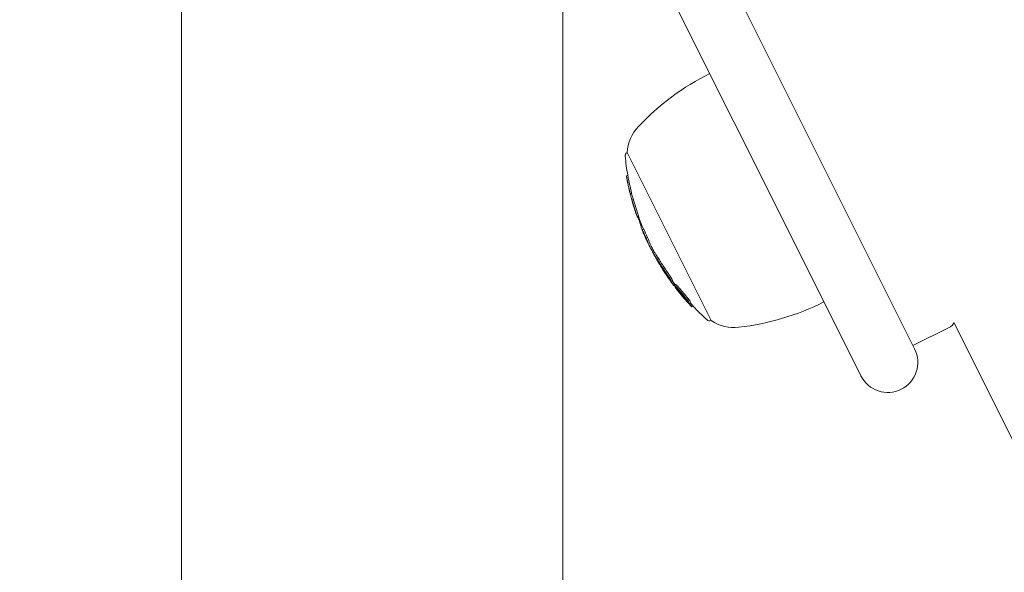
# Model space of a CAD drawing. Units: millimetres. Extents: x -2054 to 3380, y -3594 to 4067.
# Drawn here: x -539 to -408, y 675 to 749 of the extents above; entities that cross this region are included whole.
import ezdxf

# ---------------------------------------------------------------- set-up
doc = ezdxf.new("R2010")
doc.units = ezdxf.units.MM
doc.header["$LTSCALE"] = 0.2
doc.header["$MEASUREMENT"] = 0
doc.header["$PDMODE"] = 1
doc.layers.add('HAGS-Dim Plan', color=7, linetype='Continuous', lineweight=100)
doc.styles.get("Standard").update_dxf_attribs({"font": 'g13f12d.shx', "height": 300})
doc.dimstyles.new('HAGS - Dim Plan', dxfattribs={"dimtxt": 300, "dimasz": 200, "dimexe": 0.18, "dimexo": 0.0625, "dimgap": 150, "dimtad": 0, "dimlfac": 0.001, "dimrnd": 0.05, "dimzin": 1, "dimdsep": 46, "dimtxsty": 'Standard', "dimblk": 'HAGS - Dim Plan arrow', "dimcen": 0.1, "dimse1": 1, "dimse2": 1, "dimclrd": 1, "dimadec": 0, "dimazin": 0, "dimtfac": 1, "dimtofl": 0, "dimtmove": 0, "dimatfit": 3, "dimfxl": 1, "dimtolj": 1, "dimtzin": 0, "dimarcsym": 0})

# ---------------------------------------------------------------- blocks, each defined once
blk = doc.blocks.new('HAGS - Dim Plan arrow')
at = {"color": 1, "lineweight": 0}
blk.add_lwpolyline([(0, 0, 0, 0.35, 0), (-1, 0, 0.015, 0.015, 0)], format="xyseb", dxfattribs=at)
blk = doc.blocks.new('*D6')
at = {"layer": 'Defpoints', "color": 0, "transparency": 16777216}
for p in [(402.39, 2986.94), (-492.04, -2806.34), (3182.94, -2806.34)]:
    blk.add_point(p, dxfattribs=at)
at = {"layer": 'HAGS-Dim Plan', "color": 1, "lineweight": -2, "transparency": 16777216}
for p, q in [((3182.94, 2786.94), (3182.94, 695.73)), ((3182.94, -2606.34), (3182.94, -515.14))]:
    blk.add_line(p, q, dxfattribs=at)
at = {"layer": 'HAGS-Dim Plan', "color": 1, "lineweight": -2, "transparency": 16777216, "xscale": 200, "yscale": 200, "zscale": 200}
for p, rotation in [((3182.94, 2986.94), 90), ((3182.94, -2806.34), 270)]:
    blk.add_blockref('HAGS - Dim Plan arrow', p, dxfattribs=dict(at, rotation=rotation))
at = {"layer": 'HAGS-Dim Plan', "color": 0, "lineweight": 50, "transparency": 16777216, "insert": (3182.94, 90.3), "char_height": 300, "attachment_point": 5, "rotation": 90}
blk.add_mtext('\\A1;5.80m', dxfattribs=at)
blk = doc.blocks.new('*D7')
at = {"layer": 'Defpoints', "color": 0, "transparency": 16777216}
for p in [(376.44, 1511.79, 2283.5), (-465.19, -1331.27, 2573.23), (2793.54, -1331.27)]:
    blk.add_point(p, dxfattribs=at)
at = {"layer": 'HAGS-Dim Plan', "color": 1, "lineweight": -2, "transparency": 16777216}
for p, q in [((2793.54, 1311.79), (2793.54, 699.51)), ((2793.54, -1131.27), (2793.54, -518.99))]:
    blk.add_line(p, q, dxfattribs=at)
at = {"layer": 'HAGS-Dim Plan', "color": 1, "lineweight": -2, "transparency": 16777216, "xscale": 200, "yscale": 200, "zscale": 200}
for p, rotation in [((2793.54, 1511.79), 90), ((2793.54, -1331.27), 270)]:
    blk.add_blockref('HAGS - Dim Plan arrow', p, dxfattribs=dict(at, rotation=rotation))
at = {"layer": 'HAGS-Dim Plan', "color": 0, "lineweight": 50, "transparency": 16777216, "insert": (2793.54, 90.26), "char_height": 300, "attachment_point": 5, "rotation": 90}
blk.add_mtext('\\A1;2.85m', dxfattribs=at)
blk = doc.blocks.new('*D8')
at = {"layer": 'Defpoints', "color": 0, "transparency": 16777216}
for p in [(1957.39, 3870.34), (-2047.04, -133.31), (1957.39, -133.31)]:
    blk.add_point(p, dxfattribs=at)
at = {"layer": 'HAGS-Dim Plan', "color": 1, "lineweight": -2, "transparency": 16777216}
for p, q in [((-1847.04, 3870.34), (-665.26, 3870.34)), ((1757.39, 3870.34), (575.61, 3870.34))]:
    blk.add_line(p, q, dxfattribs=at)
at = {"layer": 'HAGS-Dim Plan', "color": 1, "lineweight": -2, "transparency": 16777216, "xscale": 200, "yscale": 200, "zscale": 200, "rotation": 180}
blk.add_blockref('HAGS - Dim Plan arrow', (-2047.04, 3870.34), dxfattribs=at)
at = {"layer": 'HAGS-Dim Plan', "color": 1, "lineweight": -2, "transparency": 16777216, "xscale": 200, "yscale": 200, "zscale": 200}
blk.add_blockref('HAGS - Dim Plan arrow', (1957.39, 3870.34), dxfattribs=at)
at = {"layer": 'HAGS-Dim Plan', "color": 0, "lineweight": 50, "transparency": 16777216, "insert": (-44.83, 3870.34), "char_height": 300, "attachment_point": 5}
blk.add_mtext('\\A1;4.00m', dxfattribs=at)
blk = doc.blocks.new('*D9')
at = {"layer": 'Defpoints', "color": 0, "transparency": 16777216}
for p in [(482.24, 3486.85), (-572.17, 958.28, 2283.5), (482.24, -778.18, 2283.5)]:
    blk.add_point(p, dxfattribs=at)
at = {"layer": 'HAGS-Dim Plan', "color": 1, "lineweight": -2, "transparency": 16777216}
for p, q in [((-772.17, 3486.85), (-972.17, 3486.85)), ((682.24, 3486.85), (882.24, 3486.85))]:
    blk.add_line(p, q, dxfattribs=at)
at = {"layer": 'HAGS-Dim Plan', "color": 1, "lineweight": -2, "transparency": 16777216, "xscale": 200, "yscale": 200, "zscale": 200}
blk.add_blockref('HAGS - Dim Plan arrow', (-572.17, 3486.85), dxfattribs=at)
at = {"layer": 'HAGS-Dim Plan', "color": 1, "lineweight": -2, "transparency": 16777216, "xscale": 200, "yscale": 200, "zscale": 200, "rotation": 180}
blk.add_blockref('HAGS - Dim Plan arrow', (482.24, 3486.85), dxfattribs=at)
at = {"layer": 'HAGS-Dim Plan', "color": 0, "lineweight": 50, "transparency": 16777216, "insert": (7.15, 3486.85), "char_height": 300, "attachment_point": 5}
blk.add_mtext('\\A1;1.05m', dxfattribs=at)

msp = doc.modelspace()

# ---------------------------------------------------------------- linework, layer by layer
at = {"lineweight": 0}
for p, q in [((-536.967, 939.295), (-428.489, 722.339)), ((-435.645, 718.762), (-544.122, 935.717)), ((-517.441, 882.354), (-517.441, -1193.309)), ((-466.641, 775.583), (-466.641, -1193.309)), ((-452.041, 719.067), (-458.078, 731.142)), ((-458.008, 728.142), (-458.187, 728.052)), ((-457.847, 726.357), (-457.853, 726.354)), ((-457.499, 725.765), (-457.678, 725.676)), ((-457.489, 725.683), (-457.668, 725.594)), ((-457.288, 724.973), (-457.467, 724.884)), ((-457.405, 724.644), (-457.407, 724.643)), ((-457.143, 723.774), (-457.151, 723.77)), ((-457.133, 723.741), (-457.136, 723.739)), ((-456.981, 723.277), (-456.994, 723.271)), ((-456.566, 722.71), (-456.745, 722.621)), ((-456.556, 722.628), (-456.735, 722.539)), ((-419.816, 704.993), (-428.489, 722.339)), ((-456.368, 722.063), (-456.47, 722.012)), ((-456.328, 721.956), (-456.431, 721.904)), ((-456.34, 721.989), (-456.41, 721.954)), ((-455.871, 720.95), (-456.049, 720.861)), ((-455.912, 720.514), (-455.916, 720.512)), ((-455.839, 720.35), (-455.857, 720.341)), ((-455.378, 719.851), (-455.557, 719.761)), ((-455.415, 719.333), (-455.427, 719.327)), ((-455.375, 719.235), (-455.379, 719.233)), ((-446.898, 708.781), (-452.041, 719.067)), ((-435.645, 718.762), (-426.971, 701.415)), ((-454.441, 717.826), (-454.62, 717.737)), ((-454.075, 716.893), (-454.129, 716.866)), ((-453.245, 715.565), (-453.32, 715.527)), ((-452.319, 714.618), (-452.498, 714.528)), ((-452.125, 714.349), (-452.304, 714.26)), ((-452.256, 713.968), (-452.262, 713.965)), ((-452.071, 714.104), (-452.25, 714.014)), ((-451.736, 713.606), (-451.915, 713.516)), ((-451.698, 713.537), (-451.877, 713.447)), ((-451.623, 713.563), (-451.802, 713.474)), ((-451.668, 713.225), (-451.7, 713.208)), ((-451.397, 712.852), (-451.416, 712.843)), ((-451.283, 712.915), (-451.322, 712.895)), ((-450.232, 711.418), (-450.233, 711.417)), ((-449.965, 711.71), (-450.144, 711.621)), ((-450.055, 711.265), (-450.085, 711.25)), ((-449.763, 711.488), (-449.941, 711.399)), ((-449.613, 711.149), (-449.792, 711.06)), ((-449.309, 710.691), (-449.488, 710.601)), ((-415.12, 707.9), (-420.039, 705.44)), ((293.937, -708.538), (-414.601, 708.538))]:
    msp.add_line(p, q, dxfattribs=at)
at = {"lineweight": 0, "extrusion": (0, 0, -1)}
for centre, radius, start, end in [((431.89, 711.254), 34, 43.43495, 63.43495), ((452.586, 730.848), 5.5, 3.05987, 43.43495), ((457.854, 730.695), 0.5, 354.42519, 63.43495), ((424.513, 733.949), 34, 350.16163, 354.42519), ((424.692, 733.86), 34, 348.55074, 348.9297), ((424.692, 733.86), 34, 346.87607, 347.22848), ((424.513, 733.949), 34, 344.67819, 345.92643), ((424.692, 733.86), 34, 342.95299, 343.29985), ((424.692, 733.86), 34, 341.32693, 341.67225), ((424.513, 733.949), 34, 337.69958, 340.53822), ((424.692, 733.86), 34, 337.35643, 337.69958), ((424.692, 733.86), 34, 336.62554, 336.96843), ((424.692, 733.86), 34, 335.11732, 335.51136), ((424.692, 733.86), 34, 333.43495, 333.66089), ((424.692, 733.86), 34, 333.26695, 333.43495), ((424.513, 733.949), 34, 331.68815, 333.26695), ((424.692, 733.86), 34, 331.20949, 331.55824), ((424.692, 733.86), 34, 329.4163, 329.77504), ((424.692, 733.86), 34, 325.39973, 325.74202), ((424.692, 733.86), 34, 323.77263, 324.11929), ((424.513, 733.949), 34, 323.08346, 323.09944), ((424.692, 733.86), 34, 322.07534, 322.43558), ((424.692, 733.86), 34, 321.44756, 321.87272), ((424.692, 733.86), 34, 318.33304, 318.68601), ((424.692, 733.86), 34, 316.99132, 317.37429), ((424.513, 733.949), 34, 312.44471, 316.83424), ((447.096, 741.664), 34, 243.43495, 263.43495), ((447.121, 709.228), 0.5, 243.43495, 312.44471), ((443.837, 713.351), 5.5, 263.43495, 303.81002), ((423.393, 703.204), 4, 153.43495, 243.43495), ((423.393, 703.204), 4, 243.43495, 333.43495)]:
    msp.add_arc(centre, radius, start, end, dxfattribs=at)
at = {"lineweight": 0}
for centre, major_axis, ratio, start_param, end_param in [((-428.902, 742.28), (-29.186, -14.593), 0.1682498, -0.0676198, -0.0533221), ((-424.823, 734.121), (-30.371, -15.185), 0.9857444, -0.2851157, -0.2786267), ((-428.814, 742.104), (-29.238, -14.619), 0.1682498, -0.0613689, -0.0593556), ((-424.838, 734.151), (-30.361, -15.181), 0.9857444, -0.2790748, -0.278866), ((-428.541, 741.557), (-29.391, -14.695), 0.1682498, -0.0407662, -0.0287517), ((-424.823, 734.121), (-30.371, -15.185), 0.9857444, -0.2185162, -0.2125653), ((-427.491, 739.457), (-29.876, -14.938), 0.1682498, -0.0660568, -0.0520902), ((-424.823, 734.121), (-30.371, -15.185), 0.9857444, -0.1880775, -0.1831623), ((-427.402, 739.281), (-29.909, -14.955), 0.1682498, -0.0599899, -0.0580478), ((-427.223, 738.922), (-29.974, -14.987), 0.1682498, -0.0395219, -0.0292497), ((-427.136, 738.747), (-30.003, -15.003), 0.1682491, -0.0393185, -0.0051335), ((-424.69, 733.855), (-30.411, -15.205), 0.9857444, -0.1647587, -0.1637315), ((-427.135, 738.746), (-30.004, -15.002), 0.1682498, 0.0008901, 0.0052619), ((-424.838, 734.151), (-30.361, -15.181), 0.9857444, -0.1237142, -0.1231089), ((-424.823, 734.121), (-30.371, -15.185), 0.9857444, -0.1238178, -0.1171366), ((-425.112, 734.701), (-30.395, -15.197), 0.5060337, -0.0848186, -0.0753836), ((-425.6, 735.677), (-30.354, -15.177), 0.1747569, -0.030196, -0.0218302), ((-425.6, 735.677), (-30.354, -15.177), 0.1747569, -0.0218302, 0.0312061), ((-425.035, 734.546), (-30.4, -15.2), 0.5060337, -0.0762601, -0.0731977), ((-425.512, 735.5), (-30.365, -15.182), 0.1747569, -0.0097413, 0.0155255), ((-425.019, 734.513), (-30.401, -15.2), 0.5173434, -0.0634753, -0.0098839), ((-425.095, 734.666), (-30.396, -15.198), 0.5173434, -0.0478118, -0.0187547), ((-425.019, 734.513), (-30.401, -15.2), 0.5173434, -0.0098839, -0.0008913), ((-424.657, 733.79), (-30.408, -15.204), 0.9857444, -0.0245893, -0.0214504), ((-425.014, 734.505), (-30.401, -15.201), 0.5263631, 0.0044563, 0.0089602), ((-453.583, 716.049), (-0.941, 1.512), 0.0183702, -0.691828, 0.0738958), ((-453.509, 715.924), (-0.992, 1.589), 0.0125982, 0.7140484, 0.9256278), ((-452.85, 714.982), (-1.279, 1.884), 0.0249222, -0.2756324, 0.1911489), ((-452.82, 714.939), (-1.309, 1.926), 0.0247047, 0.1912764, 0.3411046), ((-453.509, 715.924), (-0.992, 1.589), 0.0125982, 0.9380972, 0.9381492), ((-452.852, 714.96), (-1.176, 1.733), 0.0249644, -0.274941, 0.1925735), ((-452.825, 714.92), (-1.203, 1.772), 0.024593, 0.1906278, 0.5285979), ((-423.084, 730.644), (-30.235, -15.118), 0.1682498, -0.0001169, 0), ((-423.084, 730.644), (-30.235, -15.118), 0.1682498, 0, 0.0134698), ((-422.996, 730.468), (-30.215, -15.108), 0.1682498, 0.0058034, 0.0076006), ((-452.586, 714.758), (-0.567, 0.827), 0.0852475, 1.4074075, 1.7079491), ((-452.582, 714.76), (-0.486, 0.709), 0.0852018, 1.4034296, 1.7125541), ((-452.402, 714.849), (-0.487, 0.71), 0.0853259, 1.4035803, 1.7123927), ((-424.745, 733.966), (-30.404, -15.202), 0.9857444, 0.1526358, 0.1662492), ((-424.76, 733.997), (-30.4, -15.2), 0.9857444, 0.157504, 0.160309), ((-424.633, 733.742), (-30.403, -15.201), 0.9857444, 0.1879724, 0.2017839), ((-424.618, 733.712), (-30.398, -15.199), 0.9857444, 0.1948754, 0.1971178), ((-445.779, 712.51), (-8.147, 8.086), 0.3481257, 1.1997721, 1.2049903), ((-424.858, 734.191), (-30.347, -15.173), 0.9857444, 0.2687175, 0.2776904), ((-424.843, 734.161), (-30.358, -15.179), 0.9857444, 0.2717964, 0.2721388), ((-420.704, 725.883), (-29.252, -14.626), 0.2817341, -0.0284511, -0.0006261), ((-424.679, 734.281), (-30.347, -15.173), 0.9857444, 0.2687175, 0.2776904), ((-420.618, 725.712), (-29.201, -14.6), 0.2817341, -0.0339545, 0.006258), ((-450.095, 711.313), (-0.56, 0.651), 0.0104808, -1.977571, -1.9599325), ((-420.439, 725.801), (-29.201, -14.6), 0.2817341, -0.0339545, 0.006258)]:
    msp.add_ellipse(centre, major_axis=major_axis, ratio=ratio, start_param=start_param, end_param=end_param, dxfattribs=at)
at = {"lineweight": 0, "extrusion": (0, 0, -1)}
for centre, major_axis, ratio, start_param, end_param in [((-424.858, 734.191), (-30.347, -15.173), 0.9857444, 0.2127374, 0.2853495), ((-424.843, 734.161), (-30.358, -15.179), 0.9857444, 0.2186908, 0.279107), ((-424.679, 734.281), (-30.347, -15.173), 0.9857444, 0.2127374, 0.2853495), ((-428.126, 740.728), (-29.601, -14.801), 0.1682498, 0.0292009, 0.0406021), ((-428.122, 740.73), (-29.652, -14.693), 0.0000001, 0, 0.0000026), ((-427.938, 740.352), (-29.689, -14.844), 0.1682498, 0.0584583, 0.0604357), ((-427.85, 740.175), (-29.728, -14.864), 0.1682498, 0.0523494, 0.0663856), ((-424.72, 733.916), (-30.409, -15.204), 0.9857444, 0.1953364, 0.2193221), ((-427.671, 740.265), (-29.728, -14.864), 0.1682498, 0.0523494, 0.0663856), ((-424.679, 734.281), (-30.347, -15.173), 0.9857444, 0.1172304, 0.1882293), ((-424.858, 734.191), (-30.347, -15.173), 0.9857444, 0.1172304, 0.1882293), ((-424.843, 734.161), (-30.358, -15.179), 0.9857444, 0.1231228, 0.1821646), ((-424.72, 733.916), (-30.409, -15.204), 0.9857444, 0.1794575, 0.1857892), ((-426.809, 738.093), (-30.106, -15.053), 0.1682498, 0.0243522, 0.0397977), ((-426.72, 737.917), (-30.131, -15.065), 0.1682498, 0, 0.0399158), ((-426.72, 737.917), (-30.131, -15.065), 0.1682498, -0.0066639, 0), ((-426.529, 737.535), (-30.181, -15.091), 0.1682498, 0.0574984, 0.0594486), ((-426.441, 737.358), (-30.203, -15.101), 0.1682498, 0.0515257, 0.0653405), ((-426.262, 737.448), (-30.203, -15.101), 0.1682498, 0.0515257, 0.0653405), ((-424.559, 733.594), (-30.369, -15.185), 0.9857444, 0.1171416, 0.1234445), ((-426.441, 737.358), (-30.203, -15.101), 0.1682498, -0.0661782, -0.0523566), ((-424.559, 733.594), (-30.369, -15.185), 0.9857444, 0.1076443, 0.113733), ((-456.505, 722.071), (-0.277, 0.836), 0.0557169, -3.6742171, -3.3601393), ((-425.788, 736.052), (-30.329, -15.164), 0.1742128, 0.0263197, 0.0642014), ((-425.788, 736.052), (-30.329, -15.164), 0.1742128, -0.0366061, 0.0263197), ((-425.609, 736.142), (-30.329, -15.164), 0.1742128, -0.0092211, 0.0129902), ((-425.7, 735.876), (-30.341, -15.171), 0.1742128, -0.0387636, 0.0119417), ((-424.865, 734.207), (-30.34, -15.17), 0.9857444, 0.0240827, 0.0601161), ((-424.85, 734.177), (-30.352, -15.176), 0.9857444, 0.0280882, 0.05155), ((-424.687, 734.296), (-30.34, -15.17), 0.9857444, 0.0240827, 0.0601161), ((-424.685, 733.847), (-30.41, -15.205), 0.9857444, 0.0431457, 0.0548135), ((-424.736, 733.947), (-30.41, -15.205), 0.5177188, 0.0020416, 0.0679892), ((-424.66, 733.796), (-30.409, -15.208), 0.5177166, -0.0009466, 0.0720457), ((-424.48, 733.884), (-30.41, -15.205), 0.5177188, -0.0009878, 0.0720045), ((-424.662, 733.8), (-30.407, -15.213), 0.5177227, -0.0393911, -0.0008605), ((-424.48, 733.884), (-30.41, -15.205), 0.5177188, -0.001518, -0.0009878), ((-424.692, 733.86), (-30.411, -15.205), 0.9857444, -0.1806576, -0.1074656), ((-424.677, 733.83), (-30.41, -15.205), 0.9857444, -0.1746841, -0.1133859), ((-452.47, 715.102), (-2.382, 3.527), 0.112447, -1.5148361, -1.432768), ((-439.487, 724.064), (-12.799, 19.804), 0.6846844, -1.5939213, -1.5840238), ((-439.45, 724.071), (-12.813, 19.826), 0.6847182, -1.5941701, -1.5842489), ((-422.627, 729.729), (-30.12, -15.06), 0.1682469, -0.0427561, -0.0235331), ((-427.144, 732.468), (-14.683, 29.154), 0.9446664, -1.7011058, -1.6939257), ((-424.854, 734.184), (-30.349, -15.175), 0.9857444, -0.1665513, -0.1566377), ((-424.839, 734.154), (-30.36, -15.18), 0.9857444, -0.1605195, -0.1597528), ((-424.675, 734.274), (-30.349, -15.175), 0.9857444, -0.1665513, -0.1566377), ((-422.3, 729.076), (-30.021, -15.01), 0.1682498, 0.0271258, 0.0583448), ((-422.212, 728.9), (-29.991, -14.996), 0.1682498, 0.0211861, 0.064378), ((-422.3, 729.076), (-30.021, -15.01), 0.1682498, -0.0275922, -0.0234571), ((-451.972, 713.585), (-0.389, 0.519), 0.003859, -1.4659372, -1.104593), ((-422.212, 728.9), (-29.991, -14.996), 0.1682498, -0.0437354, -0.0232734), ((-422.033, 728.989), (-29.991, -14.996), 0.1682498, 0.0211861, 0.064378), ((-424.513, 733.95), (-30.411, -15.205), 0.9857444, -0.1806576, -0.162618), ((-422.087, 728.65), (-29.948, -14.974), 0.1682498, -0.0077202, -0.0058553), ((-421.999, 728.473), (-29.916, -14.958), 0.1682498, 0, 0.0001182), ((-421.999, 728.473), (-29.916, -14.958), 0.1682498, -0.0138775, 0), ((-421.82, 728.563), (-29.916, -14.958), 0.1682498, 0, 0.0001182), ((-421.82, 728.563), (-29.916, -14.958), 0.1682498, -0.0138775, 0), ((-422.053, 728.582), (-29.903, -14.951), 0.3008293, -0.0584053, -0.0489763), ((-421.968, 728.412), (-29.869, -14.935), 0.3008293, -0.0644688, -0.0559089), ((-445.603, 717.52), (-10.685, 13.675), 0.4197243, -1.67091, -1.6464847), ((-445.514, 717.586), (-10.804, 13.823), 0.420261, -1.670659, -1.6465964), ((-445.335, 717.675), (-10.804, 13.823), 0.4202742, -1.6706595, -1.6465971), ((-424.76, 733.995), (-30.4, -15.2), 0.9857444, -0.2818626, -0.2676178), ((-424.775, 734.025), (-30.395, -15.197), 0.9857444, -0.2750331, -0.2724789)]:
    msp.add_ellipse(centre, major_axis=major_axis, ratio=ratio, start_param=start_param, end_param=end_param, dxfattribs=at)
at = {"lineweight": 0}
for points, knots in [([(-458.073, 727.41), (-458.085, 727.472), (-458.097, 727.537), (-458.121, 727.667), (-458.133, 727.732), (-458.145, 727.795)], [-0.039284378, -0.039284378, -0.039284378, -0.039284378, -0.019794776, -0.019794776, 0, 0, 0, 0]), ([(-458.086, 727.471), (-458.098, 727.536), (-458.111, 727.606), (-458.124, 727.674), (-458.129, 727.701), (-458.134, 727.729), (-458.139, 727.755)], [0, 0, 0, 0, 0.7154354, 0.7154354, 0.7154354, 1, 1, 1, 1]), ([(-458.069, 727.38), (-458.071, 727.392), (-458.074, 727.406), (-458.08, 727.441), (-458.083, 727.458), (-458.086, 727.471)], [-0.0075426332, -0.0075426332, -0.0075426332, -0.0075426332, -0.0041774715, -0.0041774715, 0, 0, 0, 0]), ([(-458.037, 727.223), (-458.043, 727.255), (-458.051, 727.293), (-458.059, 727.336), (-458.063, 727.359), (-458.068, 727.384), (-458.073, 727.41)], [0, 0, 0, 0, 0.6442553, 0.6442553, 0.6442553, 1, 1, 1, 1]), ([(-458.008, 727.076), (-458.01, 727.085), (-458.015, 727.108), (-458.022, 727.143), (-458.026, 727.165), (-458.031, 727.192), (-458.037, 727.223)], [0, 0, 0, 0, 0.6143196, 0.6143196, 0.6143196, 1, 1, 1, 1]), ([(-457.843, 726.317), (-457.849, 726.342), (-457.853, 726.355), (-457.853, 726.354), (-457.853, 726.353), (-457.852, 726.35), (-457.851, 726.343)], [0, 0, 0, 0, 0.63513286, 0.63513286, 0.63513286, 0.93851208, 0.93851208, 0.93851208, 0.93851208]), ([(-457.807, 726.173), (-457.816, 726.211), (-457.825, 726.244), (-457.831, 726.271), (-457.836, 726.289), (-457.84, 726.305), (-457.843, 726.317)], [0, 0, 0, 0, 0.5936802, 0.5936802, 0.5936802, 1, 1, 1, 1]), ([(-457.722, 725.825), (-457.746, 725.921), (-457.769, 726.018), (-457.791, 726.106), (-457.796, 726.129), (-457.802, 726.151), (-457.807, 726.173)], [0, 0, 0, 0, 0.7943183, 0.7943183, 0.7943183, 1, 1, 1, 1]), ([(-457.8, 726.128), (-457.805, 726.146), (-457.807, 726.155), (-457.807, 726.153), (-457.807, 726.152), (-457.806, 726.149), (-457.804, 726.142)], [0, 0, 0, 0, 0.6431605, 0.6431605, 0.6431605, 1, 1, 1, 1]), ([(-457.783, 726.058), (-457.786, 726.074), (-457.79, 726.087), (-457.796, 726.114), (-457.799, 726.123), (-457.8, 726.128)], [-0.0071950093, -0.0071950093, -0.0071950093, -0.0071950093, -0.0040286533, -0.0040286533, 0, 0, 0, 0]), ([(-457.716, 725.787), (-457.728, 725.835), (-457.74, 725.883), (-457.762, 725.974), (-457.773, 726.017), (-457.783, 726.058)], [-0.029805239, -0.029805239, -0.029805239, -0.029805239, -0.014910189, -0.014910189, 0, 0, 0, 0]), ([(-457.327, 724.346), (-457.348, 724.42), (-457.37, 724.498), (-457.392, 724.573), (-457.398, 724.596), (-457.405, 724.62), (-457.412, 724.643)], [0, 0, 0, 0, 0.7640621, 0.7640621, 0.7640621, 1, 1, 1, 1]), ([(-457.308, 724.297), (-457.324, 724.354), (-457.341, 724.412), (-457.374, 724.528), (-457.391, 724.586), (-457.407, 724.643)], [-0.03617632, -0.03617632, -0.03617632, -0.03617632, -0.018090732, -0.018090732, 0, 0, 0, 0]), ([(-457.301, 724.252), (-457.304, 724.265), (-457.308, 724.28), (-457.318, 724.316), (-457.323, 724.334), (-457.327, 724.346)], [-0.0073445907, -0.0073445907, -0.0073445907, -0.0073445907, -0.0041138349, -0.0041138349, 0, 0, 0, 0]), ([(-457.254, 724.103), (-457.262, 724.134), (-457.272, 724.171), (-457.284, 724.212), (-457.291, 724.239), (-457.299, 724.267), (-457.308, 724.297)], [0, 0, 0, 0, 0.6051337, 0.6051337, 0.6051337, 1, 1, 1, 1]), ([(-457.273, 724.146), (-457.274, 724.153), (-457.279, 724.17), (-457.285, 724.196), (-457.29, 724.211), (-457.295, 724.231), (-457.301, 724.252)], [0, 0, 0, 0, 0.6234444, 0.6234444, 0.6234444, 1, 1, 1, 1]), ([(-457.215, 723.954), (-457.217, 723.964), (-457.223, 723.988), (-457.232, 724.023), (-457.238, 724.045), (-457.245, 724.072), (-457.254, 724.103)], [0, 0, 0, 0, 0.6210393, 0.6210393, 0.6210393, 1, 1, 1, 1]), ([(-456.978, 723.238), (-456.988, 723.262), (-456.993, 723.273), (-456.994, 723.271), (-456.995, 723.27), (-456.994, 723.264), (-456.991, 723.254)], [0, 0, 0, 0, 0.626337, 0.626337, 0.626337, 1, 1, 1, 1]), ([(-456.931, 723.114), (-456.944, 723.149), (-456.955, 723.179), (-456.964, 723.203), (-456.969, 723.217), (-456.974, 723.229), (-456.978, 723.238)], [0, 0, 0, 0, 0.6304289, 0.6304289, 0.6304289, 1, 1, 1, 1]), ([(-456.813, 722.78), (-456.834, 722.839), (-456.855, 722.899), (-456.875, 722.955), (-456.882, 722.976), (-456.89, 722.997), (-456.897, 723.017), (-456.909, 723.051), (-456.92, 723.083), (-456.931, 723.114)], [0, 0, 0, 0, 0.5, 0.5, 0.5, 0.6895447, 0.6895447, 0.6895447, 1, 1, 1, 1]), ([(-456.92, 723.057), (-456.926, 723.073), (-456.93, 723.081), (-456.931, 723.079), (-456.931, 723.078), (-456.93, 723.073), (-456.928, 723.066)], [0, 0, 0, 0, 0.628579, 0.628579, 0.628579, 1, 1, 1, 1]), ([(-456.897, 722.997), (-456.902, 723.01), (-456.906, 723.022), (-456.915, 723.045), (-456.918, 723.053), (-456.92, 723.057)], [-0.0070203561, -0.0070203561, -0.0070203561, -0.0070203561, -0.0039102316, -0.0039102316, 0, 0, 0, 0]), ([(-456.81, 722.75), (-456.831, 722.81), (-456.852, 722.871), (-456.872, 722.926), (-456.88, 722.951), (-456.889, 722.974), (-456.897, 722.997)], [0, 0, 0, 0, 0.6924331, 0.6924331, 0.6924331, 1, 1, 1, 1]), ([(-456.674, 722.568), (-456.669, 722.557), (-456.663, 722.545), (-456.651, 722.514), (-456.644, 722.498), (-456.64, 722.486)], [-0.0070448292, -0.0070448292, -0.0070448292, -0.0070448292, -0.0039289269, -0.0039289269, 0, 0, 0, 0]), ([(-456.64, 722.486), (-456.618, 722.427), (-456.594, 722.363), (-456.572, 722.301), (-456.561, 722.271), (-456.551, 722.24), (-456.54, 722.211)], [0, 0, 0, 0, 0.6721457, 0.6721457, 0.6721457, 1, 1, 1, 1]), ([(-456.361, 721.713), (-456.343, 721.666), (-456.326, 721.618), (-456.31, 721.575), (-456.295, 721.531), (-456.281, 721.49), (-456.27, 721.456), (-456.268, 721.451), (-456.267, 721.446), (-456.266, 721.442)], [0, 0, 0, 0, 0.4684502, 0.4684502, 0.4684502, 0.9374769, 0.9374769, 0.9374769, 1, 1, 1, 1]), ([(-456.266, 721.442), (-456.26, 721.425), (-456.256, 721.409), (-456.248, 721.381), (-456.245, 721.369), (-456.242, 721.359)], [-0.016637187, -0.016637187, -0.016637187, -0.016637187, -0.00831864, -0.00831864, 0, 0, 0, 0]), ([(-454.735, 717.979), (-454.719, 717.952), (-454.701, 717.923), (-454.664, 717.86), (-454.643, 717.826), (-454.622, 717.79)], [-0.037219274, -0.037219274, -0.037219274, -0.037219274, -0.018609636, -0.018609636, 0, 0, 0, 0]), ([(-454.361, 717.364), (-454.385, 717.401), (-454.406, 717.434), (-454.435, 717.478), (-454.449, 717.498), (-454.462, 717.517), (-454.47, 717.53), (-454.473, 717.535), (-454.487, 717.554), (-454.495, 717.566), (-454.506, 717.583), (-454.51, 717.589), (-454.517, 717.599), (-454.52, 717.604), (-454.531, 717.62), (-454.538, 717.63), (-454.547, 717.643), (-454.55, 717.647), (-454.556, 717.655), (-454.558, 717.659), (-454.567, 717.671), (-454.572, 717.679), (-454.579, 717.688), (-454.581, 717.691), (-454.586, 717.697), (-454.587, 717.7), (-454.594, 717.708), (-454.597, 717.713), (-454.602, 717.719), (-454.604, 717.721), (-454.606, 717.724), (-454.608, 717.726), (-454.611, 717.73), (-454.614, 717.732), (-454.617, 717.736), (-454.618, 717.736), (-454.621, 717.737), (-454.621, 717.735), (-454.619, 717.731)], [0, 0, 0, 0, 0.125, 0.125, 0.1875, 0.21875, 0.21875, 0.25, 0.25, 0.3125, 0.3125, 0.34375, 0.34375, 0.375, 0.375, 0.4375, 0.4375, 0.46875, 0.46875, 0.5, 0.5, 0.5625, 0.5625, 0.59375, 0.59375, 0.625, 0.625, 0.6875, 0.6875, 0.71875, 0.71875, 0.75, 0.75, 0.8125, 0.8125, 0.875, 0.875, 1, 1, 1, 1]), ([(-454.512, 717.528), (-454.499, 717.503), (-454.479, 717.467), (-454.453, 717.42), (-454.411, 717.349), (-454.35, 717.245), (-454.272, 717.117)], [1.36813155, 1.36813155, 1.36813155, 1.36813155, 1.41272294, 1.41272294, 1.41272294, 1.48128328, 1.48128328, 1.48128328, 1.48128328]), ([(-454.182, 717.454), (-454.27, 717.589), (-454.338, 717.69), (-454.418, 717.803), (-454.438, 717.828), (-454.441, 717.826)], [-0.15637036, -0.15637036, -0.15637036, -0.15637036, -0.07813823, -0.07813823, -0.0152813, -0.0152813, -0.0152813, -0.0152813]), ([(-453.676, 716.303), (-453.81, 716.511), (-453.936, 716.708), (-454.168, 717.068), (-454.272, 717.228), (-454.361, 717.364)], [-0.15531176, -0.15531176, -0.15531176, -0.15531176, -0.07760239, -0.07760239, 0, 0, 0, 0]), ([(-453.658, 716.244), (-453.781, 716.437), (-453.898, 716.618), (-454.113, 716.951), (-454.209, 717.099), (-454.29, 717.224)], [-0.14333613, -0.14333613, -0.14333613, -0.14333613, -0.07161875, -0.07161875, 0, 0, 0, 0]), ([(-453.497, 716.392), (-453.631, 716.6), (-453.757, 716.798), (-453.989, 717.157), (-454.093, 717.318), (-454.182, 717.454)], [-0.15531133, -0.15531133, -0.15531133, -0.15531133, -0.07760225, -0.07760225, 0, 0, 0, 0]), ([(-453.26, 715.615), (-453.349, 715.752), (-453.438, 715.888), (-453.621, 716.164), (-453.699, 716.28), (-453.829, 716.472), (-453.892, 716.562), (-454.013, 716.732), (-454.048, 716.778), (-454.068, 716.803)], [-0.10301377, -0.10301377, -0.10301377, -0.10301377, -0.0840256, -0.0840256, -0.0617487, -0.0617487, -0.03452936, -0.03452936, 0, 0, 0, 0]), ([(-453.26, 715.588), (-453.339, 715.709), (-453.418, 715.829), (-453.578, 716.072), (-453.647, 716.174), (-453.77, 716.355), (-453.824, 716.432), (-453.924, 716.573), (-453.955, 716.613), (-453.973, 716.635)], [-0.077849994, -0.077849994, -0.077849994, -0.077849994, -0.065345326, -0.065345326, -0.050661953, -0.050661953, -0.030330644, -0.030330644, 0, 0, 0, 0]), ([(-453.886, 716.436), (-453.851, 716.38), (-453.806, 716.307), (-453.691, 716.126), (-453.626, 716.025), (-453.503, 715.834), (-453.431, 715.722), (-453.336, 715.576), (-453.322, 715.554), (-453.308, 715.533)], [-0.16644367, -0.16644367, -0.16644367, -0.16644367, -0.13073708, -0.13073708, -0.08980103, -0.08980103, -0.04382635, -0.04382635, -0.03603303, -0.03603303, -0.03603303, -0.03603303]), ([(-452.852, 715.032), (-452.991, 715.245), (-453.131, 715.46), (-453.409, 715.887), (-453.544, 716.098), (-453.676, 716.303)], [-0.15363194, -0.15363194, -0.15363194, -0.15363194, -0.07678598, -0.07678598, 0, 0, 0, 0]), ([(-452.877, 715.04), (-453.009, 715.242), (-453.142, 715.445), (-453.404, 715.85), (-453.533, 716.05), (-453.658, 716.244)], [-0.14565982, -0.14565982, -0.14565982, -0.14565982, -0.07283042, -0.07283042, 0, 0, 0, 0]), ([(-452.673, 715.122), (-452.813, 715.335), (-452.953, 715.55), (-453.091, 715.764), (-453.23, 715.977), (-453.365, 716.187), (-453.497, 716.392)], [0, 0, 0, 0, 0.0007672846, 0.0007672846, 0.0007672846, 0.0015345693, 0.0015345693, 0.0015345693, 0.0015345693]), ([(-452.995, 715.022), (-453.044, 715.095), (-453.093, 715.169), (-453.14, 715.241), (-453.187, 715.313), (-453.235, 715.386), (-453.282, 715.46)], [-0.0261129, -0.0261129, -0.0261129, -0.0261129, 0, 0, 0, 0.026108848, 0.026108848, 0.026108848, 0.026108848]), ([(-452.433, 714.285), (-452.465, 714.343), (-452.51, 714.421), (-452.627, 714.616), (-452.696, 714.729), (-452.856, 714.986), (-452.943, 715.123), (-453.112, 715.388), (-453.204, 715.53), (-453.26, 715.615)], [-0.069162861, -0.069162861, -0.069162861, -0.069162861, -0.058632518, -0.058632518, -0.047084746, -0.047084746, -0.030788124, -0.030788124, 0, 0, 0, 0]), ([(-452.517, 714.384), (-452.536, 714.422), (-452.569, 714.481), (-452.649, 714.618), (-452.704, 714.711), (-452.846, 714.941), (-452.921, 715.06), (-453.067, 715.29), (-453.153, 715.423), (-453.26, 715.588)], [-0.69231934, -0.69231934, -0.69231934, -0.69231934, -0.35998606, -0.35998606, -0.17101081, -0.17101081, -0.05965191, -0.05965191, 0, 0, 0, 0]), ([(-452.865, 714.83), (-452.887, 714.863), (-452.91, 714.897), (-452.955, 714.964), (-452.977, 714.998), (-453, 715.032)], [-0.024364154, -0.024364154, -0.024364154, -0.024364154, -0.012182058, -0.012182058, 0, 0, 0, 0]), ([(-452.889, 714.863), (-452.906, 714.889), (-452.924, 714.915), (-452.96, 714.968), (-452.977, 714.995), (-452.995, 715.022)], [-0.019194868, -0.019194868, -0.019194868, -0.019194868, -0.009597424, -0.009597424, 0, 0, 0, 0]), ([(-452.793, 714.72), (-452.793, 714.719), (-452.794, 714.722), (-452.798, 714.728), (-452.802, 714.733), (-452.808, 714.742), (-452.816, 714.754), (-452.824, 714.766), (-452.834, 714.781), (-452.845, 714.797), (-452.856, 714.814), (-452.869, 714.833), (-452.882, 714.853), (-452.884, 714.856), (-452.887, 714.859), (-452.889, 714.863)], [0, 0, 0, 0, 0.2386693, 0.2386693, 0.2386693, 0.4779542, 0.4779542, 0.4779542, 0.7179852, 0.7179852, 0.7179852, 0.959837, 0.959837, 0.959837, 1, 1, 1, 1]), ([(-452.679, 714.554), (-452.679, 714.554), (-452.684, 714.561), (-452.693, 714.574), (-452.702, 714.587), (-452.715, 714.607), (-452.731, 714.632), (-452.748, 714.657), (-452.768, 714.687), (-452.79, 714.719), (-452.813, 714.753), (-452.838, 714.791), (-452.865, 714.83)], [0, 0, 0, 0, 0.2480671, 0.2480671, 0.2480671, 0.4958396, 0.4958396, 0.4958396, 0.7438397, 0.7438397, 0.7438397, 1, 1, 1, 1]), ([(-452.578, 714.597), (-452.557, 714.567), (-452.536, 714.538), (-452.515, 714.511), (-452.495, 714.484), (-452.476, 714.459), (-452.459, 714.438), (-452.449, 714.426), (-452.44, 714.416), (-452.432, 714.407)], [0, 0, 0, 0, 0.3959712, 0.3959712, 0.3959712, 0.7888528, 0.7888528, 0.7888528, 1, 1, 1, 1]), ([(-452.573, 714.619), (-452.565, 714.608), (-452.557, 714.596), (-452.549, 714.586), (-452.542, 714.576), (-452.534, 714.566), (-452.528, 714.558), (-452.521, 714.55), (-452.515, 714.543), (-452.51, 714.538), (-452.506, 714.533), (-452.502, 714.53), (-452.5, 714.529), (-452.499, 714.529), (-452.499, 714.528), (-452.498, 714.528)], [0, 0, 0, 0, 0.2361393, 0.2361393, 0.2361393, 0.473364, 0.473364, 0.473364, 0.7114678, 0.7114678, 0.7114678, 0.9486557, 0.9486557, 0.9486557, 1, 1, 1, 1]), ([(-452.394, 714.708), (-452.386, 714.697), (-452.378, 714.686), (-452.37, 714.676), (-452.363, 714.665), (-452.355, 714.656), (-452.349, 714.648), (-452.342, 714.64), (-452.336, 714.633), (-452.332, 714.628), (-452.326, 714.622), (-452.322, 714.618), (-452.319, 714.618)], [0, 0, 0, 0, 0.00004109522, 0.00004109522, 0.00004109522, 0.0000823845, 0.0000823845, 0.0000823845, 0.00012382385, 0.00012382385, 0.00012382385, 0.00017404099, 0.00017404099, 0.00017404099, 0.00017404099]), ([(-452.235, 713.931), (-452.25, 713.951), (-452.259, 713.962), (-452.262, 713.964), (-452.264, 713.966), (-452.261, 713.962), (-452.254, 713.951)], [0, 0, 0, 0, 0.543324, 0.543324, 0.543324, 1, 1, 1, 1]), ([(-452.148, 713.816), (-452.17, 713.846), (-452.19, 713.873), (-452.207, 713.894), (-452.217, 713.909), (-452.227, 713.921), (-452.235, 713.931)], [0, 0, 0, 0, 0.6044087, 0.6044087, 0.6044087, 1, 1, 1, 1]), ([(-452.127, 713.781), (-452.136, 713.793), (-452.142, 713.8), (-452.143, 713.801), (-452.144, 713.801), (-452.142, 713.798), (-452.137, 713.791)], [0, 0, 0, 0, 0.5498725, 0.5498725, 0.5498725, 1, 1, 1, 1]), ([(-452.089, 713.731), (-452.097, 713.742), (-452.104, 713.751), (-452.119, 713.77), (-452.124, 713.777), (-452.127, 713.781)], [-0.0058272718, -0.0058272718, -0.0058272718, -0.0058272718, -0.0032509809, -0.0032509809, 0, 0, 0, 0]), ([(-451.877, 713.447), (-451.926, 713.513), (-451.977, 713.581), (-452.023, 713.643), (-452.046, 713.674), (-452.068, 713.703), (-452.089, 713.731)], [0, 0, 0, 0, 0.6753231, 0.6753231, 0.6753231, 1, 1, 1, 1]), ([(-451.333, 713.006), (-451.4, 713.084), (-451.465, 713.156), (-451.596, 713.299), (-451.643, 713.346), (-451.725, 713.426), (-451.753, 713.449), (-451.798, 713.481), (-451.805, 713.476), (-451.806, 713.467)], [-0.055384498, -0.055384498, -0.055384498, -0.055384498, -0.048961258, -0.048961258, -0.040668487, -0.040668487, -0.025590636, -0.025590636, 0, 0, 0, 0]), ([(-451.806, 713.467), (-451.804, 713.453), (-451.793, 713.426), (-451.75, 713.351), (-451.72, 713.302), (-451.64, 713.183), (-451.592, 713.115), (-451.483, 712.965), (-451.422, 712.884), (-451.356, 712.799)], [-0.13796735, -0.13796735, -0.13796735, -0.13796735, -0.10340074, -0.10340074, -0.06875512, -0.06875512, -0.03450884, -0.03450884, 0, 0, 0, 0]), ([(-451.289, 712.923), (-451.345, 712.987), (-451.399, 713.047), (-451.507, 713.165), (-451.547, 713.205), (-451.614, 713.271), (-451.638, 713.29), (-451.675, 713.317), (-451.682, 713.314), (-451.682, 713.307)], [-0.048518585, -0.048518585, -0.048518585, -0.048518585, -0.042821486, -0.042821486, -0.035469164, -0.035469164, -0.022126897, -0.022126897, 0, 0, 0, 0]), ([(-451.682, 713.307), (-451.681, 713.294), (-451.671, 713.272), (-451.635, 713.208), (-451.609, 713.167), (-451.542, 713.067), (-451.502, 713.01), (-451.41, 712.884), (-451.359, 712.816), (-451.303, 712.744)], [-0.11592928, -0.11592928, -0.11592928, -0.11592928, -0.08685314, -0.08685314, -0.05773247, -0.05773247, -0.02897179, -0.02897179, 0, 0, 0, 0]), ([(-451.154, 713.095), (-451.221, 713.173), (-451.286, 713.245), (-451.417, 713.388), (-451.464, 713.435), (-451.546, 713.515), (-451.574, 713.538), (-451.609, 713.563), (-451.619, 713.566), (-451.623, 713.563)], [-0.057159973, -0.057159973, -0.057159973, -0.057159973, -0.050496442, -0.050496442, -0.04189487, -0.04189487, -0.026243079, -0.026243079, -0.00895091, -0.00895091, -0.00895091, -0.00895091]), ([(-450.309, 712.101), (-450.453, 712.273), (-450.598, 712.446), (-450.884, 712.783), (-451.023, 712.944), (-451.154, 713.095)], [-0.13505492, -0.13505492, -0.13505492, -0.13505492, -0.06750536, -0.06750536, 0, 0, 0, 0]), ([(-451.416, 712.843), (-451.394, 712.813), (-451.364, 712.774), (-451.291, 712.681), (-451.248, 712.628), (-451.163, 712.523), (-451.111, 712.459), (-450.979, 712.299), (-450.916, 712.224), (-450.852, 712.146)], [-0.17836487, -0.17836487, -0.17836487, -0.17836487, -0.12488972, -0.12488972, -0.07099137, -0.07099137, -0.03152685, -0.03152685, 0, 0, 0, 0]), ([(-450.488, 712.011), (-450.632, 712.184), (-450.777, 712.357), (-451.063, 712.693), (-451.202, 712.855), (-451.333, 713.006)], [-0.13505558, -0.13505558, -0.13505558, -0.13505558, -0.06750564, -0.06750564, 0, 0, 0, 0]), ([(-451.265, 712.855), (-451.286, 712.875), (-451.302, 712.888), (-451.312, 712.893), (-451.322, 712.898), (-451.326, 712.896), (-451.324, 712.886), (-451.322, 712.876), (-451.313, 712.857), (-451.298, 712.833), (-451.284, 712.809), (-451.263, 712.778), (-451.239, 712.744)], [0, 0, 0, 0, 0.2523927, 0.2523927, 0.2523927, 0.5, 0.5, 0.5, 0.7555835, 0.7555835, 0.7555835, 1, 1, 1, 1]), ([(-451.322, 712.754), (-451.205, 712.603), (-451.086, 712.451), (-450.843, 712.149), (-450.719, 711.998), (-450.593, 711.848)], [-0.12334594, -0.12334594, -0.12334594, -0.12334594, -0.06177436, -0.06177436, 0, 0, 0, 0]), ([(-451.303, 712.744), (-451.266, 712.695), (-451.227, 712.645), (-451.151, 712.547), (-451.112, 712.497), (-451.073, 712.448)], [-0.04001478, -0.04001478, -0.04001478, -0.04001478, -0.020023421, -0.020023421, -0.000000949, -0.000000949, -0.000000949, -0.000000949]), ([(-450.518, 712.014), (-450.649, 712.172), (-450.782, 712.33), (-451.043, 712.637), (-451.17, 712.785), (-451.289, 712.923)], [-0.12342906, -0.12342906, -0.12342906, -0.12342906, -0.06169486, -0.06169486, 0, 0, 0, 0]), ([(-450.525, 712.002), (-450.587, 712.08), (-450.654, 712.162), (-450.798, 712.336), (-450.866, 712.415), (-451.003, 712.573), (-451.065, 712.642), (-451.182, 712.77), (-451.233, 712.823), (-451.265, 712.855)], [-0.048424117, -0.048424117, -0.048424117, -0.048424117, -0.041752627, -0.041752627, -0.033938569, -0.033938569, -0.021876684, -0.021876684, 0, 0, 0, 0]), ([(-451.239, 712.744), (-451.148, 712.617), (-451.049, 712.485), (-450.832, 712.206), (-450.715, 712.06), (-450.592, 711.911)], [-0.11601822, -0.11601822, -0.11601822, -0.11601822, -0.05926554, -0.05926554, 0, 0, 0, 0]), ([(-451.165, 712.715), (-451.177, 712.726), (-451.186, 712.733), (-451.192, 712.735), (-451.197, 712.737), (-451.198, 712.734), (-451.196, 712.726), (-451.193, 712.718), (-451.187, 712.706), (-451.177, 712.69), (-451.169, 712.678), (-451.16, 712.664), (-451.149, 712.648)], [0, 0, 0, 0, 0.268585, 0.268585, 0.268585, 0.5380812, 0.5380812, 0.5380812, 0.803395, 0.803395, 0.803395, 1, 1, 1, 1]), ([(-450.578, 712.037), (-450.635, 712.109), (-450.696, 712.184), (-450.757, 712.256), (-450.818, 712.329), (-450.88, 712.401), (-450.938, 712.468), (-450.997, 712.534), (-451.053, 712.597), (-451.102, 712.649), (-451.125, 712.673), (-451.146, 712.695), (-451.165, 712.715)], [0, 0, 0, 0, 0.2887217, 0.2887217, 0.2887217, 0.5774581, 0.5774581, 0.5774581, 0.8691372, 0.8691372, 0.8691372, 1, 1, 1, 1]), ([(-451.149, 712.648), (-451.062, 712.528), (-450.968, 712.403), (-450.766, 712.143), (-450.659, 712.011), (-450.548, 711.876)], [-0.10752765, -0.10752765, -0.10752765, -0.10752765, -0.05375406, -0.05375406, 0, 0, 0, 0]), ([(-450.852, 712.146), (-450.793, 712.076), (-450.73, 712.001), (-450.669, 711.929), (-450.608, 711.856), (-450.547, 711.784), (-450.49, 711.717), (-450.434, 711.651), (-450.382, 711.59), (-450.337, 711.537), (-450.295, 711.489), (-450.26, 711.448), (-450.233, 711.417)], [0, 0, 0, 0, 0.2545782, 0.2545782, 0.2545782, 0.5093561, 0.5093561, 0.5093561, 0.7637637, 0.7637637, 0.7637637, 1, 1, 1, 1]), ([(-450.233, 711.417), (-450.222, 711.405), (-450.219, 711.402), (-450.224, 711.409), (-450.23, 711.415), (-450.243, 711.431), (-450.263, 711.456), (-450.284, 711.48), (-450.312, 711.514), (-450.345, 711.553), (-450.379, 711.594), (-450.419, 711.641), (-450.462, 711.693), (-450.503, 711.741), (-450.548, 711.794), (-450.593, 711.848)], [0, 0, 0, 0, 0.1999759, 0.1999759, 0.1999759, 0.4001105, 0.4001105, 0.4001105, 0.6009984, 0.6009984, 0.6009984, 0.8060718, 0.8060718, 0.8060718, 1, 1, 1, 1]), ([(-450.073, 711.287), (-450.156, 711.385), (-450.24, 711.486), (-450.414, 711.694), (-450.502, 711.802), (-450.592, 711.911)], [-0.08855246, -0.08855246, -0.08855246, -0.08855246, -0.044368666, -0.044368666, 0, 0, 0, 0]), ([(-450.115, 711.412), (-450.13, 711.438), (-450.153, 711.473), (-450.201, 711.544), (-450.234, 711.59), (-450.316, 711.701), (-450.36, 711.759), (-450.469, 711.901), (-450.523, 711.968), (-450.578, 712.037)], [-0.19680131, -0.19680131, -0.19680131, -0.19680131, -0.11707418, -0.11707418, -0.06115842, -0.06115842, -0.02744191, -0.02744191, 0, 0, 0, 0]), ([(-450.091, 711.256), (-450.085, 711.25), (-450.083, 711.248), (-450.087, 711.253), (-450.091, 711.259), (-450.107, 711.278), (-450.132, 711.308), (-450.157, 711.337), (-450.192, 711.379), (-450.233, 711.429), (-450.276, 711.479), (-450.326, 711.54), (-450.382, 711.605), (-450.436, 711.67), (-450.496, 711.741), (-450.556, 711.812)], [0.06669379, 0.06669379, 0.06669379, 0.06669379, 0.19902371, 0.19902371, 0.19902371, 0.39764626, 0.39764626, 0.39764626, 0.59682003, 0.59682003, 0.59682003, 0.80015766, 0.80015766, 0.80015766, 1, 1, 1, 1]), ([(-449.876, 711.071), (-449.929, 711.134), (-449.983, 711.198), (-450.038, 711.262), (-450.092, 711.327), (-450.146, 711.391), (-450.202, 711.459), (-450.315, 711.594), (-450.431, 711.733), (-450.548, 711.876)], [0, 0, 0, 0, 0.25, 0.25, 0.25, 0.5, 0.5, 0.5, 1, 1, 1, 1]), ([(-450.016, 711.325), (-450.039, 711.361), (-450.068, 711.403), (-450.136, 711.499), (-450.175, 711.552), (-450.263, 711.668), (-450.311, 711.731), (-450.413, 711.863), (-450.468, 711.932), (-450.525, 712.002)], [-0.11142952, -0.11142952, -0.11142952, -0.11142952, -0.08357639, -0.08357639, -0.05563752, -0.05563752, -0.02792556, -0.02792556, 0, 0, 0, 0]), ([(-450.038, 711.779), (-450.032, 711.772), (-450.023, 711.762), (-450.008, 711.746), (-450, 711.737), (-449.986, 711.724), (-449.979, 711.718), (-449.969, 711.711), (-449.967, 711.71), (-449.965, 711.71)], [-0.02188683, -0.02188683, -0.02188683, -0.02188683, -0.013269445, -0.013269445, -0.007322334, -0.007322334, -0.003334776, -0.003334776, 0, 0, 0, 0]), ([(-450.246, 711.691), (-450.23, 711.673), (-450.214, 711.655), (-450.182, 711.62), (-450.167, 711.603), (-450.137, 711.571), (-450.122, 711.556), (-450.094, 711.529), (-450.081, 711.516), (-450.069, 711.506)], [-0.029003691, -0.029003691, -0.029003691, -0.029003691, -0.021762683, -0.021762683, -0.014477619, -0.014477619, -0.007227474, -0.007227474, 0, 0, 0, 0]), ([(-450.217, 711.69), (-450.211, 711.682), (-450.202, 711.673), (-450.187, 711.656), (-450.178, 711.648), (-450.164, 711.634), (-450.158, 711.629), (-450.148, 711.622), (-450.145, 711.62), (-450.144, 711.621)], [-0.021886906, -0.021886906, -0.021886906, -0.021886906, -0.013269455, -0.013269455, -0.007322326, -0.007322326, -0.00333477, -0.00333477, 0, 0, 0, 0]), ([(-450.081, 711.252), (-450.069, 711.238), (-450.057, 711.225), (-449.947, 711.1), (-449.866, 711.009), (-449.802, 710.937)], [-0.050205541, -0.050205541, -0.050205541, -0.050205541, -0.044776508, -0.044776508, 0, 0, 0, 0]), ([(-449.959, 711.153), (-449.978, 711.175), (-449.997, 711.197), (-450.035, 711.242), (-450.054, 711.264), (-450.073, 711.287)], [-0.02063361, -0.02063361, -0.02063361, -0.02063361, -0.010318411, -0.010318411, -0.000005964, -0.000005964, -0.000005964, -0.000005964]), ([(-449.637, 710.766), (-449.644, 710.776), (-449.658, 710.793), (-449.693, 710.837), (-449.716, 710.865), (-449.772, 710.932), (-449.804, 710.97), (-449.876, 711.056), (-449.917, 711.103), (-449.959, 711.153)], [-0.093123422, -0.093123422, -0.093123422, -0.093123422, -0.06984855, -0.06984855, -0.046496872, -0.046496872, -0.02333407, -0.02333407, 0, 0, 0, 0]), ([(-449.496, 710.616), (-449.505, 710.627), (-449.52, 710.646), (-449.561, 710.698), (-449.587, 710.729), (-449.651, 710.806), (-449.689, 710.851), (-449.772, 710.949), (-449.818, 711.003), (-449.867, 711.061)], [-0.10783104, -0.10783104, -0.10783104, -0.10783104, -0.08086502, -0.08086502, -0.0538321, -0.0538321, -0.02703526, -0.02703526, 0, 0, 0, 0]), ([(-449.802, 710.937), (-449.769, 710.901), (-449.74, 710.869), (-449.692, 710.816), (-449.673, 710.796), (-449.644, 710.766), (-449.635, 710.757), (-449.628, 710.752), (-449.63, 710.756), (-449.637, 710.766)], [-0.09115772, -0.09115772, -0.09115772, -0.09115772, -0.068341892, -0.068341892, -0.045524535, -0.045524535, -0.022860789, -0.022860789, 0, 0, 0, 0]), ([(-449.317, 710.705), (-449.326, 710.717), (-449.341, 710.736), (-449.383, 710.787), (-449.409, 710.819), (-449.473, 710.896), (-449.51, 710.94), (-449.586, 711.031), (-449.625, 711.076), (-449.665, 711.124)], [-0.10783609, -0.10783609, -0.10783609, -0.10783609, -0.08080916, -0.08080916, -0.05371106, -0.05371106, -0.02697286, -0.02697286, -0.00420711, -0.00420711, -0.00420711, -0.00420711]), ([(-449.554, 710.668), (-449.542, 710.654), (-449.531, 710.643), (-449.505, 710.616), (-449.494, 710.605), (-449.485, 710.599), (-449.488, 710.604), (-449.496, 710.616)], [-0.068513234, -0.068513234, -0.068513234, -0.068513234, -0.053896646, -0.053896646, -0.027065523, -0.027065523, 0, 0, 0, 0]), ([(-414.601, 708.538), (-414.627, 708.438), (-414.669, 708.341), (-414.783, 708.163), (-414.858, 708.081), (-414.997, 707.969), (-415.057, 707.931), (-415.12, 707.9)], [41.36745016, 41.36745016, 41.36745016, 41.36745016, 41.67641065, 41.67641065, 42.00146189, 42.00146189, 42.21215711, 42.21215711, 42.21215711, 42.21215711])]:
    msp.add_open_spline(points, degree=3, knots=knots, dxfattribs=at)
for points in [[(-458.059, 727.331), (-458.062, 727.345), (-458.065, 727.362), (-458.069, 727.38)], [(-456.674, 722.569), (-456.674, 722.569), (-456.674, 722.569), (-456.674, 722.568)], [(-454.622, 717.79), (-454.614, 717.777), (-454.606, 717.763), (-454.597, 717.748)], [(-454.619, 717.731), (-454.617, 717.725), (-454.613, 717.715), (-454.606, 717.701)], [(-454.606, 717.701), (-454.601, 717.691), (-454.595, 717.68), (-454.588, 717.667)], [(-454.524, 717.555), (-454.522, 717.55), (-454.518, 717.54), (-454.512, 717.528)], [(-452.403, 714.3), (-452.413, 714.295), (-452.423, 714.29), (-452.433, 714.285)], [(-451.493, 712.939), (-451.477, 712.918), (-451.458, 712.894), (-451.438, 712.868)], [(-451.073, 712.448), (-450.905, 712.235), (-450.733, 712.023), (-450.556, 711.812)], [(-450.199, 711.388), (-450.199, 711.388), (-450.199, 711.388), (-450.199, 711.388)], [(-449.994, 711.337), (-450.001, 711.333), (-450.009, 711.329), (-450.016, 711.325)], [(-449.309, 710.691), (-449.308, 710.691), (-449.311, 710.696), (-449.317, 710.705)]]:
    msp.add_open_spline(points, degree=3, dxfattribs=at)

# ---------------------------------------------------------------- dimensions: what is measured, and where the dimension line sits
at = {"layer": 'HAGS-Dim Plan', "lineweight": 50}
dim = msp.add_linear_dim(base=(1957.386, 3870.335, -2625), p1=(-2047.041, -133.309, -2625), p2=(1957.386, -133.309, -2625), dimstyle='HAGS - Dim Plan', override={"dimpost": 'm'}, dxfattribs=at)
dim.commit()
dim.dimension.update_dxf_attribs({"geometry": '*D8', "text_midpoint": (-44.827, 3870.335, -2625)})
for base, p1, p2, angle, picture, middle in [((482.24, 3486.845, -2625), (-572.168, 958.278, -341.5), (482.24, -778.178, -341.5), 180, '*D9', (7.155, 3486.845, -2625)), ((3182.935, -2806.343, -2625), (402.386, 2986.938, -2625), (-492.041, -2806.343, -2625), 90, '*D6', (3182.935, 90.298, -2625)), ((2793.537, -1331.27, -2625), (376.435, 1511.792, -341.5), (-465.194, -1331.27, -51.77), 90, '*D7', (2793.537, 90.261, -2625))]:
    dim = msp.add_linear_dim(base=base, p1=p1, p2=p2, angle=angle, dimstyle='HAGS - Dim Plan', override={"dimpost": 'm'}, dxfattribs=at)
    dim.commit()
    dim.dimension.update_dxf_attribs({"geometry": picture, "text_midpoint": middle, "dimtype": 160})

doc.saveas('drawing.dxf')
